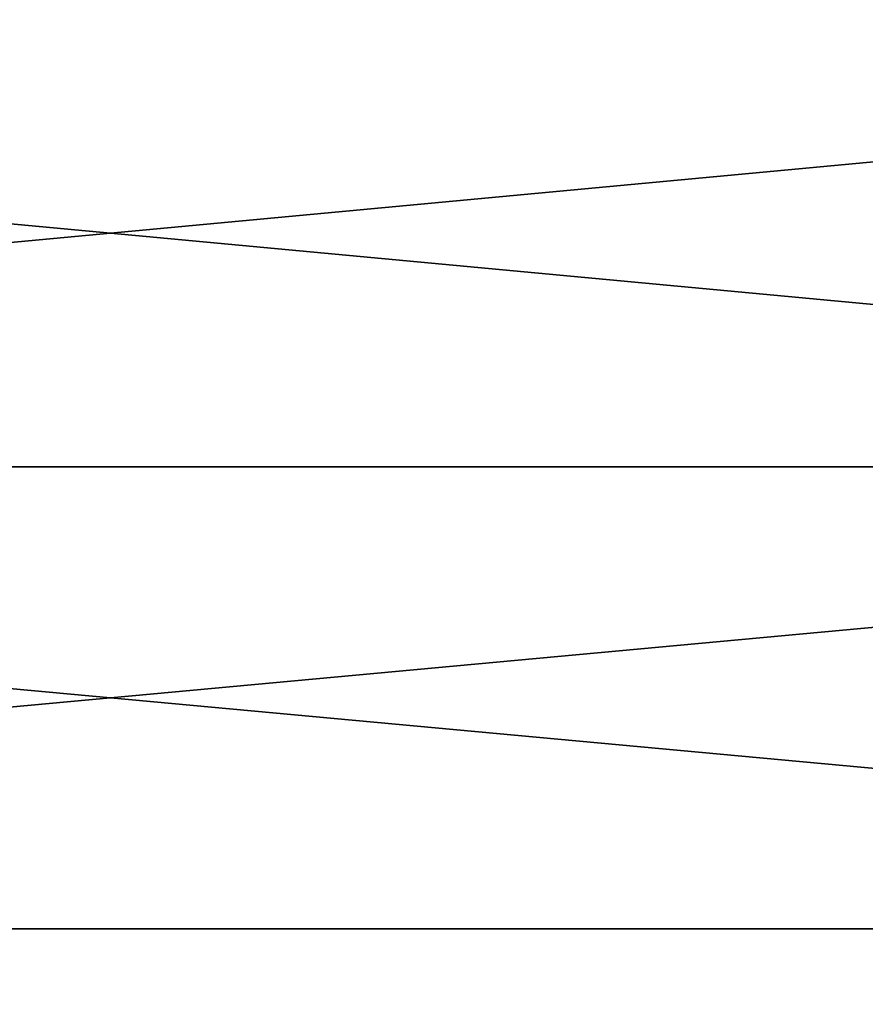
# Model space of a CAD drawing. Units: millimetres. Extents: x 0 to 37.5, y -31 to 31.
# Drawn here: x 11.1 to 12.4, y -7.3 to -5.8 of the extents above; entities that cross this region are included whole.
import ezdxf

# ---------------------------------------------------------------- set-up
doc = ezdxf.new("R2010")
doc.units = ezdxf.units.MM
doc.layers.get('0').update_dxf_attribs({"true_color": 0x000000})

# ---------------------------------------------------------------- blocks, each defined once
blk = doc.blocks.new('Group_6')
for p, q in [((75, 245.106, 110.278), (150, 245.106, 110.278)), ((75, 245.106, 509.722), (150, 245.106, 509.722)), ((75, 238.176, 112.665), (150, 238.176, 112.665)), ((75, 238.176, 507.335), (150, 238.176, 507.335))]:
    blk.add_line(p, q)
mesh = blk.add_polyface()
corners = [(150, 252.116, 108.135), (75, 245.106, 110.278), (75, 252.116, 108.135), (150, 245.106, 110.278)]
mesh.append_faces([[corners[k] for k in face] for face in [(0, 1, 2), (1, 0, 3)]], dxfattribs={"vtx0": -1})
mesh = blk.add_polyface()
corners = [(150, 245.106, 509.722), (75, 252.116, 511.865), (75, 245.106, 509.722), (150, 252.116, 511.865)]
mesh.append_faces([[corners[k] for k in face] for face in [(0, 1, 2), (1, 0, 3)]], dxfattribs={"vtx0": -1})
mesh = blk.add_polyface()
corners = [(150, 245.106, 110.278), (75, 238.176, 112.665), (75, 245.106, 110.278), (150, 238.176, 112.665)]
mesh.append_faces([[corners[k] for k in face] for face in [(0, 1, 2), (1, 0, 3)]], dxfattribs={"vtx0": -1})
mesh = blk.add_polyface()
corners = [(150, 238.176, 507.335), (75, 245.106, 509.722), (75, 238.176, 507.335), (150, 245.106, 509.722)]
mesh.append_faces([[corners[k] for k in face] for face in [(0, 1, 2), (1, 0, 3)]], dxfattribs={"vtx0": -1})
mesh = blk.add_polyface()
corners = [(150, 238.176, 112.665), (75, 231.333, 115.291), (75, 238.176, 112.665), (150, 231.333, 115.291)]
mesh.append_faces([[corners[k] for k in face] for face in [(0, 1, 2), (1, 0, 3)]], dxfattribs={"vtx0": -1})
mesh = blk.add_polyface()
corners = [(150, 231.333, 504.709), (75, 238.176, 507.335), (75, 231.333, 504.709), (150, 238.176, 507.335)]
mesh.append_faces([[corners[k] for k in face] for face in [(0, 1, 2), (1, 0, 3)]], dxfattribs={"vtx0": -1})
blk = doc.blocks.new('EBL-4054')
at = {"xscale": 0.1, "yscale": 0.1, "zscale": 0.1}
blk.add_blockref('Group_6', (0, 0), dxfattribs=at)

msp = doc.modelspace()

# ---------------------------------------------------------------- block references
msp.add_blockref('EBL-4054', (0, -31, -31))

doc.saveas('drawing.dxf')
